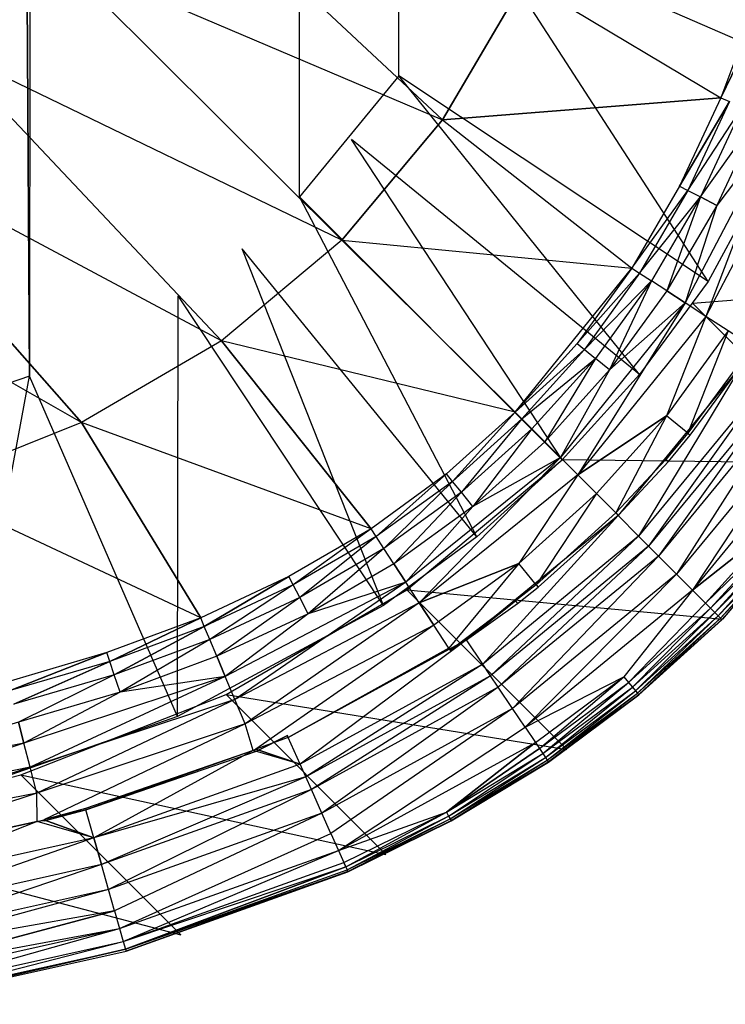
# Model space of a CAD drawing. Extents: x 0 to 0.6, y -0.36 to 0.
# Drawn here: x 0.585 to 0.594, y -0.359 to -0.346 of the extents above; entities that cross this region are included whole.
import ezdxf

# ---------------------------------------------------------------- set-up
doc = ezdxf.new("R2010")
doc.units = 0
doc.header["$MEASUREMENT"] = 0
for name, color, linetype in [('L2_BECKEN_LISQUARE_X_600__Y_360', 7, 'Continuous'), ('L3_BECKEN_LISQUARE_X_600__Y_360', 7, 'Continuous'), ('L4_BECKEN_LISQUARE_X_600__Y_360', 7, 'Continuous'), ('L5_BECKEN_LISQUARE_X_600__Y_360', 7, 'Continuous'), ('L6_BECKEN_LISQUARE_X_600__Y_360', 7, 'Continuous')]:
    doc.layers.add(name, color=color, linetype=linetype)

msp = doc.modelspace()

# ---------------------------------------------------------------- linework, layer by layer
at = {"layer": 'L2_BECKEN_LISQUARE_X_600__Y_360', "color": 8}
for points, invisible_edges in [([(0.597312, -0.349543, 0.127954), (0.593715, -0.349828, 0.002), (0.59514, -0.347371, 0.002), (0.597312, -0.349543, 0.127954)], 10), ([(0.593715, -0.349828, 0.002), (0.597312, -0.349543, 0.127954), (0.595887, -0.352, 0.127952), (0.593715, -0.349828, 0.002)], 13), ([(0.595887, -0.352, 0.127952), (0.591939, -0.35195, 0.001999), (0.593715, -0.349828, 0.002), (0.595887, -0.352, 0.127952)], 10), ([(0.594117, -0.354117, 0.127951), (0.589828, -0.353715, 0.002), (0.591939, -0.35195, 0.001999), (0.594117, -0.354117, 0.127951)], 13), ([(0.591939, -0.35195, 0.001999), (0.595887, -0.352, 0.127952), (0.594117, -0.354117, 0.127951), (0.591939, -0.35195, 0.001999)], 13), ([(0.592, -0.355887, 0.127952), (0.587371, -0.35514, 0.002), (0.589828, -0.353715, 0.002), (0.592, -0.355887, 0.127952)], 13), ([(0.589828, -0.353715, 0.002), (0.594117, -0.354117, 0.127951), (0.592, -0.355887, 0.127952), (0.589828, -0.353715, 0.002)], 10), ([(0.589543, -0.357312, 0.127954), (0.584585, -0.356233, 0.002), (0.587371, -0.35514, 0.002), (0.589543, -0.357312, 0.127954)], 13), ([(0.587371, -0.35514, 0.002), (0.592, -0.355887, 0.127952), (0.589543, -0.357312, 0.127954), (0.587371, -0.35514, 0.002)], 10), ([(0.586758, -0.358405, 0.127957), (0.581491, -0.357015, 0.002), (0.584585, -0.356233, 0.002), (0.586758, -0.358405, 0.127957)], 13), ([(0.584585, -0.356233, 0.002), (0.589543, -0.357312, 0.127954), (0.586758, -0.358405, 0.127957), (0.584585, -0.356233, 0.002)], 10), ([(0.581491, -0.357015, 0.002), (0.586758, -0.358405, 0.127957), (0.583663, -0.359188, 0.12796), (0.581491, -0.357015, 0.002)], 10)]:
    msp.add_3dface(points, dxfattribs=dict(at, invisible_edges=invisible_edges))
at = {"layer": 'L3_BECKEN_LISQUARE_X_600__Y_360', "color": 8}
for points, invisible_edges in [([(0.591647, -0.342316), (0.595433, -0.34673, 0.001999), (0.590807, -0.344716), (0.591647, -0.342316)], 13), ([(0.595433, -0.34673, 0.001999), (0.591647, -0.342316), (0.596508, -0.343656, 0.002), (0.595433, -0.34673, 0.001999)], 10), ([(0.590807, -0.344716), (0.59392, -0.349526, 0.001999), (0.589717, -0.346731), (0.590807, -0.344716)], 13), ([(0.59392, -0.349526, 0.001999), (0.590807, -0.344716), (0.595433, -0.34673, 0.001999), (0.59392, -0.349526, 0.001999)], 10), ([(0.589717, -0.346731), (0.592988, -0.35079, 0.001999), (0.589078, -0.347597), (0.589717, -0.346731)], 13), ([(0.592988, -0.35079, 0.001999), (0.589717, -0.346731), (0.59392, -0.349526, 0.001999), (0.592988, -0.35079, 0.001999)], 10), ([(0.589078, -0.347597), (0.591939, -0.35195, 0.001999), (0.588371, -0.348379), (0.589078, -0.347597)], 13), ([(0.591939, -0.35195, 0.001999), (0.589078, -0.347597), (0.592988, -0.35079, 0.001999), (0.591939, -0.35195, 0.001999)], 10), ([(0.588371, -0.348379), (0.590778, -0.352998, 0.001999), (0.587589, -0.349085), (0.588371, -0.348379)], 13), ([(0.590778, -0.352998, 0.001999), (0.588371, -0.348379), (0.591939, -0.35195, 0.001999), (0.590778, -0.352998, 0.001999)], 10), ([(0.587589, -0.349085), (0.589512, -0.35393, 0.001999), (0.586722, -0.349723), (0.587589, -0.349085)], 13), ([(0.589512, -0.35393, 0.001999), (0.587589, -0.349085), (0.590778, -0.352998, 0.001999), (0.589512, -0.35393, 0.001999)], 10), ([(0.586722, -0.349723), (0.586713, -0.35544, 0.001999), (0.584703, -0.350812), (0.586722, -0.349723)], 13), ([(0.586713, -0.35544, 0.001999), (0.586722, -0.349723), (0.589512, -0.35393, 0.001999), (0.586713, -0.35544, 0.001999)], 10), ([(0.584703, -0.350812), (0.583638, -0.356513, 0.002), (0.582302, -0.351651), (0.584703, -0.350812)], 13), ([(0.583638, -0.356513, 0.002), (0.584703, -0.350812), (0.586713, -0.35544, 0.001999), (0.583638, -0.356513, 0.002)], 10)]:
    msp.add_3dface(points, dxfattribs=dict(at, invisible_edges=invisible_edges))
at = {"layer": 'L4_BECKEN_LISQUARE_X_600__Y_360', "color": 8}
for points, invisible_edges in [([(0.594569, -0.345757, 0.128493), (0.594094, -0.347032, 0.128496), (0.594689, -0.345797, 0.128848), (0.594569, -0.345757, 0.128493)], 12), ([(0.594689, -0.345797, 0.128848), (0.594094, -0.347032, 0.128496), (0.594212, -0.347081, 0.128851), (0.594689, -0.345797, 0.128848)], 12), ([(0.594094, -0.347032, 0.128496), (0.593534, -0.34823, 0.1285), (0.594212, -0.347081, 0.128851), (0.594094, -0.347032, 0.128496)], 12), ([(0.594212, -0.347081, 0.128851), (0.593534, -0.34823, 0.1285), (0.593648, -0.34829, 0.128853), (0.594212, -0.347081, 0.128851)], 12), ([(0.593648, -0.34829, 0.128853), (0.594389, -0.347155, 0.129175), (0.594212, -0.347081, 0.128851), (0.593648, -0.34829, 0.128853)], 10), ([(0.594389, -0.347155, 0.129175), (0.593648, -0.34829, 0.128853), (0.593818, -0.348378, 0.129177), (0.594389, -0.347155, 0.129175)], 13), ([(0.593818, -0.348378, 0.129177), (0.594618, -0.347251, 0.129458), (0.594389, -0.347155, 0.129175), (0.593818, -0.348378, 0.129177)], 10), ([(0.594618, -0.347251, 0.129458), (0.593818, -0.348378, 0.129177), (0.594038, -0.348494, 0.129459), (0.594618, -0.347251, 0.129458)], 13), ([(0.594893, -0.347366, 0.129688), (0.594618, -0.347251, 0.129458), (0.594038, -0.348494, 0.129459), (0.594893, -0.347366, 0.129688)], 12), ([(0.594893, -0.347366, 0.129688), (0.594038, -0.348494, 0.129459), (0.59361, -0.349818, 0.12969), (0.594893, -0.347366, 0.129688)], 12), ([(0.59389, -0.350001, 0.12986), (0.594893, -0.347366, 0.129688), (0.59361, -0.349818, 0.12969), (0.59389, -0.350001, 0.12986)], 13), ([(0.594893, -0.347366, 0.129688), (0.59389, -0.350001, 0.12986), (0.595202, -0.347495, 0.129859), (0.594893, -0.347366, 0.129688)], 10), ([(0.594193, -0.350197, 0.129965), (0.595202, -0.347495, 0.129859), (0.59389, -0.350001, 0.12986), (0.594193, -0.350197, 0.129965)], 13), ([(0.592884, -0.349345, 0.128502), (0.593648, -0.34829, 0.128853), (0.593534, -0.34823, 0.1285), (0.592884, -0.349345, 0.128502)], 10), ([(0.593648, -0.34829, 0.128853), (0.592884, -0.349345, 0.128502), (0.592991, -0.349415, 0.128856), (0.593648, -0.34829, 0.128853)], 13), ([(0.592991, -0.349415, 0.128856), (0.593818, -0.348378, 0.129177), (0.593648, -0.34829, 0.128853), (0.592991, -0.349415, 0.128856)], 10), ([(0.593818, -0.348378, 0.129177), (0.592991, -0.349415, 0.128856), (0.593152, -0.34952, 0.129179), (0.593818, -0.348378, 0.129177)], 13), ([(0.593361, -0.349656, 0.12946), (0.593818, -0.348378, 0.129177), (0.593152, -0.34952, 0.129179), (0.593361, -0.349656, 0.12946)], 13), ([(0.593818, -0.348378, 0.129177), (0.593361, -0.349656, 0.12946), (0.594038, -0.348494, 0.129459), (0.593818, -0.348378, 0.129177)], 10), ([(0.594038, -0.348494, 0.129459), (0.593361, -0.349656, 0.12946), (0.59361, -0.349818, 0.12969), (0.594038, -0.348494, 0.129459)], 12), ([(0.59214, -0.350371, 0.128504), (0.592991, -0.349415, 0.128856), (0.592884, -0.349345, 0.128502), (0.59214, -0.350371, 0.128504)], 10), ([(0.592991, -0.349415, 0.128856), (0.59214, -0.350371, 0.128504), (0.59224, -0.350452, 0.128857), (0.592991, -0.349415, 0.128856)], 13), ([(0.59224, -0.350452, 0.128857), (0.593152, -0.34952, 0.129179), (0.592991, -0.349415, 0.128856), (0.59224, -0.350452, 0.128857)], 10), ([(0.593152, -0.34952, 0.129179), (0.59224, -0.350452, 0.128857), (0.592389, -0.350572, 0.12918), (0.593152, -0.34952, 0.129179)], 13), ([(0.592583, -0.350729, 0.129461), (0.593152, -0.34952, 0.129179), (0.592389, -0.350572, 0.12918), (0.592583, -0.350729, 0.129461)], 13), ([(0.593152, -0.34952, 0.129179), (0.592583, -0.350729, 0.129461), (0.593361, -0.349656, 0.12946), (0.593152, -0.34952, 0.129179)], 10), ([(0.59361, -0.349818, 0.12969), (0.593361, -0.349656, 0.12946), (0.592583, -0.350729, 0.129461), (0.59361, -0.349818, 0.12969)], 12), ([(0.59361, -0.349818, 0.12969), (0.592583, -0.350729, 0.129461), (0.591914, -0.351917, 0.12969), (0.59361, -0.349818, 0.12969)], 12), ([(0.59215, -0.352154, 0.12986), (0.59361, -0.349818, 0.12969), (0.591914, -0.351917, 0.12969), (0.59215, -0.352154, 0.12986)], 13), ([(0.59361, -0.349818, 0.12969), (0.59215, -0.352154, 0.12986), (0.59389, -0.350001, 0.12986), (0.59361, -0.349818, 0.12969)], 10), ([(0.59389, -0.350001, 0.12986), (0.59215, -0.352154, 0.12986), (0.593355, -0.351352, 0.129965), (0.59389, -0.350001, 0.12986)], 12), ([(0.594193, -0.350197, 0.129965), (0.59389, -0.350001, 0.12986), (0.593355, -0.351352, 0.129965), (0.594193, -0.350197, 0.129965)], 12), ([(0.593646, -0.351587, 0.13), (0.594193, -0.350197, 0.129965), (0.593355, -0.351352, 0.129965), (0.593646, -0.351587, 0.13)], 13), ([(0.594193, -0.350197, 0.129965), (0.593646, -0.351587, 0.13), (0.594506, -0.350402, 0.13), (0.594193, -0.350197, 0.129965)], 10), ([(0.591301, -0.351305, 0.128505), (0.59224, -0.350452, 0.128857), (0.59214, -0.350371, 0.128504), (0.591301, -0.351305, 0.128505)], 10), ([(0.59224, -0.350452, 0.128857), (0.591301, -0.351305, 0.128505), (0.591392, -0.351395, 0.128858), (0.59224, -0.350452, 0.128857)], 13), ([(0.591392, -0.351395, 0.128858), (0.592389, -0.350572, 0.12918), (0.59224, -0.350452, 0.128857), (0.591392, -0.351395, 0.128858)], 10), ([(0.592389, -0.350572, 0.12918), (0.591392, -0.351395, 0.128858), (0.591528, -0.351531, 0.12918), (0.592389, -0.350572, 0.12918)], 13), ([(0.591704, -0.351707, 0.129461), (0.592389, -0.350572, 0.12918), (0.591528, -0.351531, 0.12918), (0.591704, -0.351707, 0.129461)], 13), ([(0.592389, -0.350572, 0.12918), (0.591704, -0.351707, 0.129461), (0.592583, -0.350729, 0.129461), (0.592389, -0.350572, 0.12918)], 10), ([(0.592977, -0.35299, 0.12996), (0.594386, -0.350653, 0.13), (0.592697, -0.352709, 0.13), (0.592977, -0.35299, 0.12996)], 13), ([(0.594386, -0.350653, 0.13), (0.592977, -0.35299, 0.12996), (0.594715, -0.350874, 0.12996), (0.594386, -0.350653, 0.13)], 10), ([(0.593646, -0.351587, 0.13), (0.593679, -0.351614, 0.13), (0.594354, -0.350631, 0.13), (0.593646, -0.351587, 0.13)], 10), ([(0.594354, -0.350631, 0.13), (0.593679, -0.351614, 0.13), (0.594386, -0.350653, 0.13), (0.594354, -0.350631, 0.13)], 13), ([(0.592583, -0.350729, 0.129461), (0.591704, -0.351707, 0.129461), (0.591914, -0.351917, 0.12969), (0.592583, -0.350729, 0.129461)], 12), ([(0.593113, -0.353126, 0.129911), (0.594715, -0.350874, 0.12996), (0.592977, -0.35299, 0.12996), (0.593113, -0.353126, 0.129911)], 13), ([(0.594715, -0.350874, 0.12996), (0.593113, -0.353126, 0.129911), (0.594875, -0.350982, 0.129911), (0.594715, -0.350874, 0.12996)], 10), ([(0.593246, -0.353259, 0.129843), (0.594875, -0.350982, 0.129911), (0.593113, -0.353126, 0.129911), (0.593246, -0.353259, 0.129843)], 13), ([(0.594875, -0.350982, 0.129911), (0.593246, -0.353259, 0.129843), (0.595031, -0.351086, 0.129843), (0.594875, -0.350982, 0.129911)], 10), ([(0.593493, -0.353506, 0.129653), (0.595031, -0.351086, 0.129843), (0.593246, -0.353259, 0.129843), (0.593493, -0.353506, 0.129653)], 13), ([(0.595031, -0.351086, 0.129843), (0.593493, -0.353506, 0.129653), (0.595321, -0.351281, 0.129653), (0.595031, -0.351086, 0.129843)], 10), ([(0.590448, -0.352243, 0.128857), (0.591301, -0.351305, 0.128505), (0.590367, -0.352143, 0.128504), (0.590448, -0.352243, 0.128857)], 13), ([(0.591301, -0.351305, 0.128505), (0.590448, -0.352243, 0.128857), (0.591392, -0.351395, 0.128858), (0.591301, -0.351305, 0.128505)], 10), ([(0.593708, -0.353722, 0.129397), (0.595321, -0.351281, 0.129653), (0.593493, -0.353506, 0.129653), (0.593708, -0.353722, 0.129397)], 13), ([(0.595321, -0.351281, 0.129653), (0.593708, -0.353722, 0.129397), (0.595574, -0.351452, 0.129397), (0.595321, -0.351281, 0.129653)], 10), ([(0.590569, -0.352392, 0.12918), (0.591392, -0.351395, 0.128858), (0.590448, -0.352243, 0.128857), (0.590569, -0.352392, 0.12918)], 13), ([(0.591392, -0.351395, 0.128858), (0.590569, -0.352392, 0.12918), (0.591528, -0.351531, 0.12918), (0.591392, -0.351395, 0.128858)], 10), ([(0.593355, -0.351352, 0.129965), (0.59215, -0.352154, 0.12986), (0.592405, -0.352409, 0.129965), (0.593355, -0.351352, 0.129965)], 12), ([(0.592669, -0.352673, 0.13), (0.593355, -0.351352, 0.129965), (0.592405, -0.352409, 0.129965), (0.592669, -0.352673, 0.13)], 13), ([(0.593355, -0.351352, 0.129965), (0.592669, -0.352673, 0.13), (0.593646, -0.351587, 0.13), (0.593355, -0.351352, 0.129965)], 10), ([(0.595574, -0.351452, 0.129397), (0.593708, -0.353722, 0.129397), (0.594885, -0.352794, 0.129086), (0.595574, -0.351452, 0.129397)], 12), ([(0.590725, -0.352586, 0.129461), (0.591528, -0.351531, 0.12918), (0.590569, -0.352392, 0.12918), (0.590725, -0.352586, 0.129461)], 13), ([(0.591528, -0.351531, 0.12918), (0.590725, -0.352586, 0.129461), (0.591704, -0.351707, 0.129461), (0.591528, -0.351531, 0.12918)], 10), ([(0.593347, -0.351944, 0.13), (0.593381, -0.351973, 0.13), (0.593646, -0.351587, 0.13), (0.593347, -0.351944, 0.13)], 10), ([(0.593646, -0.351587, 0.13), (0.593381, -0.351973, 0.13), (0.593679, -0.351614, 0.13), (0.593646, -0.351587, 0.13)], 13), ([(0.591914, -0.351917, 0.12969), (0.591704, -0.351707, 0.129461), (0.590725, -0.352586, 0.129461), (0.591914, -0.351917, 0.12969)], 12), ([(0.589996, -0.353893, 0.12986), (0.591914, -0.351917, 0.12969), (0.589813, -0.353613, 0.12969), (0.589996, -0.353893, 0.12986)], 13), ([(0.591914, -0.351917, 0.12969), (0.590725, -0.352586, 0.129461), (0.589813, -0.353613, 0.12969), (0.591914, -0.351917, 0.12969)], 12), ([(0.591914, -0.351917, 0.12969), (0.589996, -0.353893, 0.12986), (0.59215, -0.352154, 0.12986), (0.591914, -0.351917, 0.12969)], 10), ([(0.592669, -0.352673, 0.13), (0.592697, -0.352709, 0.13), (0.593347, -0.351944, 0.13), (0.592669, -0.352673, 0.13)], 10), ([(0.593347, -0.351944, 0.13), (0.592697, -0.352709, 0.13), (0.593381, -0.351973, 0.13), (0.593347, -0.351944, 0.13)], 13), ([(0.589411, -0.352994, 0.128856), (0.590367, -0.352143, 0.128504), (0.589341, -0.352887, 0.128502), (0.589411, -0.352994, 0.128856)], 13), ([(0.590367, -0.352143, 0.128504), (0.589411, -0.352994, 0.128856), (0.590448, -0.352243, 0.128857), (0.590367, -0.352143, 0.128504)], 10), ([(0.589515, -0.353155, 0.129179), (0.590448, -0.352243, 0.128857), (0.589411, -0.352994, 0.128856), (0.589515, -0.353155, 0.129179)], 13), ([(0.590448, -0.352243, 0.128857), (0.589515, -0.353155, 0.129179), (0.590569, -0.352392, 0.12918), (0.590448, -0.352243, 0.128857)], 10), ([(0.59215, -0.352154, 0.12986), (0.589996, -0.353893, 0.12986), (0.591348, -0.353358, 0.129965), (0.59215, -0.352154, 0.12986)], 12), ([(0.592405, -0.352409, 0.129965), (0.59215, -0.352154, 0.12986), (0.591348, -0.353358, 0.129965), (0.592405, -0.352409, 0.129965)], 12), ([(0.589651, -0.353364, 0.12946), (0.590569, -0.352392, 0.12918), (0.589515, -0.353155, 0.129179), (0.589651, -0.353364, 0.12946)], 13), ([(0.590569, -0.352392, 0.12918), (0.589651, -0.353364, 0.12946), (0.590725, -0.352586, 0.129461), (0.590569, -0.352392, 0.12918)], 10), ([(0.591583, -0.353649, 0.13), (0.592405, -0.352409, 0.129965), (0.591348, -0.353358, 0.129965), (0.591583, -0.353649, 0.13)], 13), ([(0.592405, -0.352409, 0.129965), (0.591583, -0.353649, 0.13), (0.592669, -0.352673, 0.13), (0.592405, -0.352409, 0.129965)], 10), ([(0.590725, -0.352586, 0.129461), (0.589651, -0.353364, 0.12946), (0.589813, -0.353613, 0.12969), (0.590725, -0.352586, 0.129461)], 12), ([(0.590859, -0.354725, 0.12996), (0.592697, -0.352709, 0.13), (0.590638, -0.354396, 0.13), (0.590859, -0.354725, 0.12996)], 13), ([(0.592697, -0.352709, 0.13), (0.590859, -0.354725, 0.12996), (0.592977, -0.35299, 0.12996), (0.592697, -0.352709, 0.13)], 10), ([(0.591583, -0.353649, 0.13), (0.59161, -0.353683, 0.13), (0.592669, -0.352673, 0.13), (0.591583, -0.353649, 0.13)], 10), ([(0.592669, -0.352673, 0.13), (0.59161, -0.353683, 0.13), (0.592697, -0.352709, 0.13), (0.592669, -0.352673, 0.13)], 13), ([(0.594885, -0.352794, 0.129086), (0.593708, -0.353722, 0.129397), (0.593884, -0.353898, 0.129086), (0.594885, -0.352794, 0.129086)], 12), ([(0.593884, -0.353898, 0.129086), (0.594962, -0.352857, 0.128913), (0.594885, -0.352794, 0.129086), (0.593884, -0.353898, 0.129086)], 10), ([(0.588285, -0.35365, 0.128853), (0.589341, -0.352887, 0.128502), (0.588226, -0.353537, 0.1285), (0.588285, -0.35365, 0.128853)], 13), ([(0.589341, -0.352887, 0.128502), (0.588285, -0.35365, 0.128853), (0.589411, -0.352994, 0.128856), (0.589341, -0.352887, 0.128502)], 10), ([(0.594962, -0.352857, 0.128913), (0.593884, -0.353898, 0.129086), (0.593954, -0.353968, 0.128913), (0.594962, -0.352857, 0.128913)], 13), ([(0.593954, -0.353968, 0.128913), (0.595026, -0.352909, 0.128732), (0.594962, -0.352857, 0.128913), (0.593954, -0.353968, 0.128913)], 10), ([(0.595026, -0.352909, 0.128732), (0.593954, -0.353968, 0.128913), (0.594012, -0.354026, 0.128731), (0.595026, -0.352909, 0.128732)], 13), ([(0.594012, -0.354026, 0.128731), (0.595075, -0.352949, 0.128543), (0.595026, -0.352909, 0.128732), (0.594012, -0.354026, 0.128731)], 10), ([(0.588374, -0.35382, 0.129177), (0.589411, -0.352994, 0.128856), (0.588285, -0.35365, 0.128853), (0.588374, -0.35382, 0.129177)], 13), ([(0.589411, -0.352994, 0.128856), (0.588374, -0.35382, 0.129177), (0.589515, -0.353155, 0.129179), (0.589411, -0.352994, 0.128856)], 10), ([(0.590966, -0.354886, 0.129911), (0.592977, -0.35299, 0.12996), (0.590859, -0.354725, 0.12996), (0.590966, -0.354886, 0.129911)], 13), ([(0.592977, -0.35299, 0.12996), (0.590966, -0.354886, 0.129911), (0.593113, -0.353126, 0.129911), (0.592977, -0.35299, 0.12996)], 10), ([(0.595075, -0.352949, 0.128543), (0.594012, -0.354026, 0.128731), (0.594057, -0.354071, 0.128543), (0.595075, -0.352949, 0.128543)], 13), ([(0.594057, -0.354071, 0.128543), (0.595109, -0.352977, 0.128348), (0.595075, -0.352949, 0.128543), (0.594057, -0.354071, 0.128543)], 10), ([(0.595109, -0.352977, 0.128348), (0.594057, -0.354071, 0.128543), (0.594089, -0.354103, 0.128348), (0.595109, -0.352977, 0.128348)], 13), ([(0.594089, -0.354103, 0.128348), (0.595128, -0.352993, 0.128151), (0.595109, -0.352977, 0.128348), (0.594089, -0.354103, 0.128348)], 10), ([(0.595128, -0.352993, 0.128151), (0.594089, -0.354103, 0.128348), (0.594106, -0.35412, 0.12815), (0.595128, -0.352993, 0.128151)], 13), ([(0.594106, -0.35412, 0.12815), (0.595132, -0.352997, 0.127951), (0.595128, -0.352993, 0.128151), (0.594106, -0.35412, 0.12815)], 10), ([(0.595132, -0.352997, 0.127951), (0.594106, -0.35412, 0.12815), (0.59411, -0.354124, 0.127951), (0.595132, -0.352997, 0.127951)], 13), ([(0.588489, -0.354041, 0.129459), (0.589515, -0.353155, 0.129179), (0.588374, -0.35382, 0.129177), (0.588489, -0.354041, 0.129459)], 13), ([(0.589515, -0.353155, 0.129179), (0.588489, -0.354041, 0.129459), (0.589651, -0.353364, 0.12946), (0.589515, -0.353155, 0.129179)], 10), ([(0.591071, -0.355041, 0.129843), (0.593113, -0.353126, 0.129911), (0.590966, -0.354886, 0.129911), (0.591071, -0.355041, 0.129843)], 13), ([(0.593113, -0.353126, 0.129911), (0.591071, -0.355041, 0.129843), (0.593246, -0.353259, 0.129843), (0.593113, -0.353126, 0.129911)], 10), ([(0.591265, -0.355331, 0.129653), (0.593246, -0.353259, 0.129843), (0.591071, -0.355041, 0.129843), (0.591265, -0.355331, 0.129653)], 13), ([(0.593246, -0.353259, 0.129843), (0.591265, -0.355331, 0.129653), (0.593493, -0.353506, 0.129653), (0.593246, -0.353259, 0.129843)], 10), ([(0.589813, -0.353613, 0.12969), (0.589651, -0.353364, 0.12946), (0.588489, -0.354041, 0.129459), (0.589813, -0.353613, 0.12969)], 12), ([(0.591348, -0.353358, 0.129965), (0.589996, -0.353893, 0.12986), (0.590193, -0.354196, 0.129965), (0.591348, -0.353358, 0.129965)], 12), ([(0.590397, -0.354509, 0.13), (0.591348, -0.353358, 0.129965), (0.590193, -0.354196, 0.129965), (0.590397, -0.354509, 0.13)], 13), ([(0.591348, -0.353358, 0.129965), (0.590397, -0.354509, 0.13), (0.591583, -0.353649, 0.13), (0.591348, -0.353358, 0.129965)], 10), ([(0.587076, -0.354214, 0.128851), (0.588226, -0.353537, 0.1285), (0.587027, -0.354096, 0.128496), (0.587076, -0.354214, 0.128851)], 12), ([(0.588285, -0.35365, 0.128853), (0.588226, -0.353537, 0.1285), (0.587076, -0.354214, 0.128851), (0.588285, -0.35365, 0.128853)], 12), ([(0.591435, -0.355585, 0.129397), (0.593493, -0.353506, 0.129653), (0.591265, -0.355331, 0.129653), (0.591435, -0.355585, 0.129397)], 13), ([(0.593493, -0.353506, 0.129653), (0.591435, -0.355585, 0.129397), (0.593708, -0.353722, 0.129397), (0.593493, -0.353506, 0.129653)], 10), ([(0.58715, -0.354391, 0.129175), (0.588285, -0.35365, 0.128853), (0.587076, -0.354214, 0.128851), (0.58715, -0.354391, 0.129175)], 13), ([(0.588285, -0.35365, 0.128853), (0.58715, -0.354391, 0.129175), (0.588374, -0.35382, 0.129177), (0.588285, -0.35365, 0.128853)], 10), ([(0.58749, -0.355205, 0.129859), (0.589813, -0.353613, 0.12969), (0.587361, -0.354895, 0.129688), (0.58749, -0.355205, 0.129859)], 13), ([(0.589813, -0.353613, 0.12969), (0.588489, -0.354041, 0.129459), (0.587361, -0.354895, 0.129688), (0.589813, -0.353613, 0.12969)], 12), ([(0.589813, -0.353613, 0.12969), (0.58749, -0.355205, 0.129859), (0.589996, -0.353893, 0.12986), (0.589813, -0.353613, 0.12969)], 10), ([(0.591305, -0.353868, 0.13), (0.591331, -0.353901, 0.13), (0.591583, -0.353649, 0.13), (0.591305, -0.353868, 0.13)], 10), ([(0.591583, -0.353649, 0.13), (0.591331, -0.353901, 0.13), (0.59161, -0.353683, 0.13), (0.591583, -0.353649, 0.13)], 13), ([(0.593708, -0.353722, 0.129397), (0.591435, -0.355585, 0.129397), (0.592778, -0.354898, 0.129086), (0.593708, -0.353722, 0.129397)], 12), ([(0.593884, -0.353898, 0.129086), (0.593708, -0.353722, 0.129397), (0.592778, -0.354898, 0.129086), (0.593884, -0.353898, 0.129086)], 12), ([(0.587246, -0.35462, 0.129458), (0.588374, -0.35382, 0.129177), (0.58715, -0.354391, 0.129175), (0.587246, -0.35462, 0.129458)], 13), ([(0.588374, -0.35382, 0.129177), (0.587246, -0.35462, 0.129458), (0.588489, -0.354041, 0.129459), (0.588374, -0.35382, 0.129177)], 10), ([(0.590397, -0.354509, 0.13), (0.590417, -0.354541, 0.13), (0.591305, -0.353868, 0.13), (0.590397, -0.354509, 0.13)], 13), ([(0.591305, -0.353868, 0.13), (0.590417, -0.354541, 0.13), (0.590638, -0.354396, 0.13), (0.591305, -0.353868, 0.13)], 10), ([(0.591305, -0.353868, 0.13), (0.590638, -0.354396, 0.13), (0.591331, -0.353901, 0.13), (0.591305, -0.353868, 0.13)], 13), ([(0.587629, -0.355538, 0.129965), (0.589996, -0.353893, 0.12986), (0.58749, -0.355205, 0.129859), (0.587629, -0.355538, 0.129965)], 13), ([(0.589996, -0.353893, 0.12986), (0.587629, -0.355538, 0.129965), (0.590193, -0.354196, 0.129965), (0.589996, -0.353893, 0.12986)], 10), ([(0.592841, -0.354975, 0.128913), (0.593884, -0.353898, 0.129086), (0.592778, -0.354898, 0.129086), (0.592841, -0.354975, 0.128913)], 10), ([(0.593884, -0.353898, 0.129086), (0.592841, -0.354975, 0.128913), (0.593954, -0.353968, 0.128913), (0.593884, -0.353898, 0.129086)], 13), ([(0.592893, -0.355039, 0.128732), (0.593954, -0.353968, 0.128913), (0.592841, -0.354975, 0.128913), (0.592893, -0.355039, 0.128732)], 10), ([(0.593954, -0.353968, 0.128913), (0.592893, -0.355039, 0.128732), (0.594012, -0.354026, 0.128731), (0.593954, -0.353968, 0.128913)], 13), ([(0.585792, -0.354691, 0.128848), (0.587027, -0.354096, 0.128496), (0.585752, -0.35457, 0.128493), (0.585792, -0.354691, 0.128848)], 12), ([(0.587076, -0.354214, 0.128851), (0.587027, -0.354096, 0.128496), (0.585792, -0.354691, 0.128848), (0.587076, -0.354214, 0.128851)], 12), ([(0.588489, -0.354041, 0.129459), (0.587246, -0.35462, 0.129458), (0.587361, -0.354895, 0.129688), (0.588489, -0.354041, 0.129459)], 12), ([(0.592934, -0.355088, 0.128543), (0.594012, -0.354026, 0.128731), (0.592893, -0.355039, 0.128732), (0.592934, -0.355088, 0.128543)], 10), ([(0.594012, -0.354026, 0.128731), (0.592934, -0.355088, 0.128543), (0.594057, -0.354071, 0.128543), (0.594012, -0.354026, 0.128731)], 13), ([(0.592962, -0.355122, 0.128348), (0.594057, -0.354071, 0.128543), (0.592934, -0.355088, 0.128543), (0.592962, -0.355122, 0.128348)], 10), ([(0.594057, -0.354071, 0.128543), (0.592962, -0.355122, 0.128348), (0.594089, -0.354103, 0.128348), (0.594057, -0.354071, 0.128543)], 13), ([(0.592978, -0.355141, 0.128151), (0.594089, -0.354103, 0.128348), (0.592962, -0.355122, 0.128348), (0.592978, -0.355141, 0.128151)], 10), ([(0.594089, -0.354103, 0.128348), (0.592978, -0.355141, 0.128151), (0.594106, -0.35412, 0.12815), (0.594089, -0.354103, 0.128348)], 13), ([(0.592981, -0.355145, 0.127951), (0.594106, -0.35412, 0.12815), (0.592978, -0.355141, 0.128151), (0.592981, -0.355145, 0.127951)], 10), ([(0.594106, -0.35412, 0.12815), (0.592981, -0.355145, 0.127951), (0.59411, -0.354124, 0.127951), (0.594106, -0.35412, 0.12815)], 13), ([(0.585852, -0.354873, 0.129173), (0.587076, -0.354214, 0.128851), (0.585792, -0.354691, 0.128848), (0.585852, -0.354873, 0.129173)], 12), ([(0.58715, -0.354391, 0.129175), (0.587076, -0.354214, 0.128851), (0.585852, -0.354873, 0.129173), (0.58715, -0.354391, 0.129175)], 12), ([(0.587774, -0.355884, 0.13), (0.590193, -0.354196, 0.129965), (0.587629, -0.355538, 0.129965), (0.587774, -0.355884, 0.13)], 13), ([(0.590193, -0.354196, 0.129965), (0.587774, -0.355884, 0.13), (0.590397, -0.354509, 0.13), (0.590193, -0.354196, 0.129965)], 10), ([(0.585931, -0.355109, 0.129456), (0.58715, -0.354391, 0.129175), (0.585852, -0.354873, 0.129173), (0.585931, -0.355109, 0.129456)], 13), ([(0.58715, -0.354391, 0.129175), (0.585931, -0.355109, 0.129456), (0.587246, -0.35462, 0.129458), (0.58715, -0.354391, 0.129175)], 10), ([(0.588377, -0.356084, 0.12996), (0.590638, -0.354396, 0.13), (0.588217, -0.355722, 0.13), (0.588377, -0.356084, 0.12996)], 13), ([(0.590638, -0.354396, 0.13), (0.588377, -0.356084, 0.12996), (0.590859, -0.354725, 0.12996), (0.590638, -0.354396, 0.13)], 10), ([(0.588206, -0.355697, 0.13), (0.588217, -0.355722, 0.13), (0.590397, -0.354509, 0.13), (0.588206, -0.355697, 0.13)], 13), ([(0.590397, -0.354509, 0.13), (0.588217, -0.355722, 0.13), (0.590417, -0.354541, 0.13), (0.590397, -0.354509, 0.13)], 10), ([(0.58444, -0.355087, 0.128845), (0.585752, -0.35457, 0.128493), (0.584408, -0.354965, 0.128489), (0.58444, -0.355087, 0.128845)], 12), ([(0.585792, -0.354691, 0.128848), (0.585752, -0.35457, 0.128493), (0.58444, -0.355087, 0.128845), (0.585792, -0.354691, 0.128848)], 12), ([(0.587361, -0.354895, 0.129688), (0.587246, -0.35462, 0.129458), (0.585931, -0.355109, 0.129456), (0.587361, -0.354895, 0.129688)], 12), ([(0.584488, -0.355272, 0.129171), (0.585792, -0.354691, 0.128848), (0.58444, -0.355087, 0.128845), (0.584488, -0.355272, 0.129171)], 12), ([(0.585852, -0.354873, 0.129173), (0.585792, -0.354691, 0.128848), (0.584488, -0.355272, 0.129171), (0.585852, -0.354873, 0.129173)], 12), ([(0.588455, -0.35626, 0.129911), (0.590859, -0.354725, 0.12996), (0.588377, -0.356084, 0.12996), (0.588455, -0.35626, 0.129911)], 13), ([(0.590859, -0.354725, 0.12996), (0.588455, -0.35626, 0.129911), (0.590966, -0.354886, 0.129911), (0.590859, -0.354725, 0.12996)], 10), ([(0.58455, -0.355513, 0.129455), (0.585852, -0.354873, 0.129173), (0.584488, -0.355272, 0.129171), (0.58455, -0.355513, 0.129455)], 13), ([(0.585852, -0.354873, 0.129173), (0.58455, -0.355513, 0.129455), (0.585931, -0.355109, 0.129456), (0.585852, -0.354873, 0.129173)], 10), ([(0.58471, -0.356127, 0.129859), (0.587361, -0.354895, 0.129688), (0.584625, -0.355801, 0.129687), (0.58471, -0.356127, 0.129859)], 13), ([(0.587361, -0.354895, 0.129688), (0.585931, -0.355109, 0.129456), (0.584625, -0.355801, 0.129687), (0.587361, -0.354895, 0.129688)], 12), ([(0.587361, -0.354895, 0.129688), (0.58471, -0.356127, 0.129859), (0.58749, -0.355205, 0.129859), (0.587361, -0.354895, 0.129688)], 10), ([(0.588531, -0.356431, 0.129843), (0.590966, -0.354886, 0.129911), (0.588455, -0.35626, 0.129911), (0.588531, -0.356431, 0.129843)], 13), ([(0.590966, -0.354886, 0.129911), (0.588531, -0.356431, 0.129843), (0.591071, -0.355041, 0.129843), (0.590966, -0.354886, 0.129911)], 10), ([(0.591435, -0.355585, 0.129397), (0.591574, -0.355791, 0.129086), (0.592778, -0.354898, 0.129086), (0.591435, -0.355585, 0.129397)], 12), ([(0.591629, -0.355874, 0.128914), (0.592778, -0.354898, 0.129086), (0.591574, -0.355791, 0.129086), (0.591629, -0.355874, 0.128914)], 10), ([(0.592778, -0.354898, 0.129086), (0.591629, -0.355874, 0.128914), (0.592841, -0.354975, 0.128913), (0.592778, -0.354898, 0.129086)], 13), ([(0.588673, -0.356751, 0.129653), (0.591071, -0.355041, 0.129843), (0.588531, -0.356431, 0.129843), (0.588673, -0.356751, 0.129653)], 13), ([(0.591071, -0.355041, 0.129843), (0.588673, -0.356751, 0.129653), (0.591265, -0.355331, 0.129653), (0.591071, -0.355041, 0.129843)], 10), ([(0.591675, -0.355942, 0.128732), (0.592841, -0.354975, 0.128913), (0.591629, -0.355874, 0.128914), (0.591675, -0.355942, 0.128732)], 10), ([(0.592841, -0.354975, 0.128913), (0.591675, -0.355942, 0.128732), (0.592893, -0.355039, 0.128732), (0.592841, -0.354975, 0.128913)], 13), ([(0.59171, -0.355995, 0.128543), (0.592893, -0.355039, 0.128732), (0.591675, -0.355942, 0.128732), (0.59171, -0.355995, 0.128543)], 10), ([(0.592893, -0.355039, 0.128732), (0.59171, -0.355995, 0.128543), (0.592934, -0.355088, 0.128543), (0.592893, -0.355039, 0.128732)], 13), ([(0.585931, -0.355109, 0.129456), (0.58455, -0.355513, 0.129455), (0.584625, -0.355801, 0.129687), (0.585931, -0.355109, 0.129456)], 12), ([(0.584801, -0.356478, 0.129964), (0.58749, -0.355205, 0.129859), (0.58471, -0.356127, 0.129859), (0.584801, -0.356478, 0.129964)], 13), ([(0.58749, -0.355205, 0.129859), (0.584801, -0.356478, 0.129964), (0.587629, -0.355538, 0.129965), (0.58749, -0.355205, 0.129859)], 10), ([(0.591735, -0.356032, 0.128349), (0.592934, -0.355088, 0.128543), (0.59171, -0.355995, 0.128543), (0.591735, -0.356032, 0.128349)], 10), ([(0.592934, -0.355088, 0.128543), (0.591735, -0.356032, 0.128349), (0.592962, -0.355122, 0.128348), (0.592934, -0.355088, 0.128543)], 13), ([(0.591749, -0.356053, 0.128151), (0.592962, -0.355122, 0.128348), (0.591735, -0.356032, 0.128349), (0.591749, -0.356053, 0.128151)], 10), ([(0.592962, -0.355122, 0.128348), (0.591749, -0.356053, 0.128151), (0.592978, -0.355141, 0.128151), (0.592962, -0.355122, 0.128348)], 13), ([(0.591752, -0.356057, 0.127952), (0.592978, -0.355141, 0.128151), (0.591749, -0.356053, 0.128151), (0.591752, -0.356057, 0.127952)], 10), ([(0.592978, -0.355141, 0.128151), (0.591752, -0.356057, 0.127952), (0.592981, -0.355145, 0.127951), (0.592978, -0.355141, 0.128151)], 13), ([(0.588797, -0.35703, 0.129398), (0.591265, -0.355331, 0.129653), (0.588673, -0.356751, 0.129653), (0.588797, -0.35703, 0.129398)], 13), ([(0.591265, -0.355331, 0.129653), (0.588797, -0.35703, 0.129398), (0.591435, -0.355585, 0.129397), (0.591265, -0.355331, 0.129653)], 10), ([(0.584625, -0.355801, 0.129687), (0.58455, -0.355513, 0.129455), (0.581672, -0.356396, 0.129685), (0.584625, -0.355801, 0.129687)], 12), ([(0.584895, -0.356842, 0.13), (0.587629, -0.355538, 0.129965), (0.584801, -0.356478, 0.129964), (0.584895, -0.356842, 0.13)], 13), ([(0.587629, -0.355538, 0.129965), (0.584895, -0.356842, 0.13), (0.58774, -0.355898, 0.13), (0.587629, -0.355538, 0.129965)], 10), ([(0.587629, -0.355538, 0.129965), (0.58774, -0.355898, 0.13), (0.587774, -0.355884, 0.13), (0.587629, -0.355538, 0.129965)], 13), ([(0.588898, -0.357257, 0.129087), (0.591435, -0.355585, 0.129397), (0.588797, -0.35703, 0.129398), (0.588898, -0.357257, 0.129087)], 10), ([(0.591435, -0.355585, 0.129397), (0.588898, -0.357257, 0.129087), (0.591574, -0.355791, 0.129086), (0.591435, -0.355585, 0.129397)], 13), ([(0.587774, -0.355884, 0.13), (0.587784, -0.355908, 0.13), (0.588206, -0.355697, 0.13), (0.587774, -0.355884, 0.13)], 13), ([(0.587774, -0.355884, 0.13), (0.588377, -0.356084, 0.12996), (0.588217, -0.355722, 0.13), (0.587774, -0.355884, 0.13)], 8), ([(0.588206, -0.355697, 0.13), (0.587784, -0.355908, 0.13), (0.588217, -0.355722, 0.13), (0.588206, -0.355697, 0.13)], 10), ([(0.581723, -0.356729, 0.129858), (0.584625, -0.355801, 0.129687), (0.581672, -0.356396, 0.129685), (0.581723, -0.356729, 0.129858)], 13), ([(0.584625, -0.355801, 0.129687), (0.581723, -0.356729, 0.129858), (0.58471, -0.356127, 0.129859), (0.584625, -0.355801, 0.129687)], 10), ([(0.588898, -0.357257, 0.129087), (0.590365, -0.356736, 0.128733), (0.591574, -0.355791, 0.129086), (0.588898, -0.357257, 0.129087)], 12), ([(0.591574, -0.355791, 0.129086), (0.590365, -0.356736, 0.128733), (0.591629, -0.355874, 0.128914), (0.591574, -0.355791, 0.129086)], 12), ([(0.591629, -0.355874, 0.128914), (0.590365, -0.356736, 0.128733), (0.591675, -0.355942, 0.128732), (0.591629, -0.355874, 0.128914)], 12), ([(0.585462, -0.356687, 0.13), (0.585467, -0.356705, 0.13), (0.58774, -0.355898, 0.13), (0.585462, -0.356687, 0.13)], 10), ([(0.58774, -0.355898, 0.13), (0.585467, -0.356705, 0.13), (0.587784, -0.355908, 0.13), (0.58774, -0.355898, 0.13)], 13), ([(0.585575, -0.357085, 0.129961), (0.58774, -0.355898, 0.13), (0.585467, -0.356705, 0.13), (0.585575, -0.357085, 0.129961)], 13), ([(0.58774, -0.355898, 0.13), (0.585575, -0.357085, 0.129961), (0.588377, -0.356084, 0.12996), (0.58774, -0.355898, 0.13)], 10), ([(0.58774, -0.355898, 0.13), (0.587784, -0.355908, 0.13), (0.587774, -0.355884, 0.13), (0.58774, -0.355898, 0.13)], 10), ([(0.58774, -0.355898, 0.13), (0.588377, -0.356084, 0.12996), (0.587774, -0.355884, 0.13), (0.58774, -0.355898, 0.13)], 13), ([(0.590395, -0.356792, 0.128544), (0.591675, -0.355942, 0.128732), (0.590365, -0.356736, 0.128733), (0.590395, -0.356792, 0.128544)], 10), ([(0.591675, -0.355942, 0.128732), (0.590395, -0.356792, 0.128544), (0.59171, -0.355995, 0.128543), (0.591675, -0.355942, 0.128732)], 13), ([(0.590417, -0.356831, 0.12835), (0.59171, -0.355995, 0.128543), (0.590395, -0.356792, 0.128544), (0.590417, -0.356831, 0.12835)], 10), ([(0.59171, -0.355995, 0.128543), (0.590417, -0.356831, 0.12835), (0.591735, -0.356032, 0.128349), (0.59171, -0.355995, 0.128543)], 13), ([(0.581778, -0.357088, 0.129964), (0.58471, -0.356127, 0.129859), (0.581723, -0.356729, 0.129858), (0.581778, -0.357088, 0.129964)], 13), ([(0.58471, -0.356127, 0.129859), (0.581778, -0.357088, 0.129964), (0.584801, -0.356478, 0.129964), (0.58471, -0.356127, 0.129859)], 10), ([(0.588455, -0.35626, 0.129911), (0.588377, -0.356084, 0.12996), (0.585575, -0.357085, 0.129961), (0.588455, -0.35626, 0.129911)], 12), ([(0.590429, -0.356853, 0.128152), (0.591735, -0.356032, 0.128349), (0.590417, -0.356831, 0.12835), (0.590429, -0.356853, 0.128152)], 10), ([(0.591735, -0.356032, 0.128349), (0.590429, -0.356853, 0.128152), (0.591749, -0.356053, 0.128151), (0.591735, -0.356032, 0.128349)], 13), ([(0.590431, -0.356858, 0.127953), (0.591749, -0.356053, 0.128151), (0.590429, -0.356853, 0.128152), (0.590431, -0.356858, 0.127953)], 10), ([(0.591749, -0.356053, 0.128151), (0.590431, -0.356858, 0.127953), (0.591752, -0.356057, 0.127952), (0.591749, -0.356053, 0.128151)], 13), ([(0.588455, -0.35626, 0.129911), (0.585575, -0.357085, 0.129961), (0.585678, -0.357451, 0.129844), (0.588455, -0.35626, 0.129911)], 12), ([(0.588531, -0.356431, 0.129843), (0.588455, -0.35626, 0.129911), (0.585678, -0.357451, 0.129844), (0.588531, -0.356431, 0.129843)], 12), ([(0.581835, -0.357461, 0.13), (0.584801, -0.356478, 0.129964), (0.581778, -0.357088, 0.129964), (0.581835, -0.357461, 0.13)], 13), ([(0.584801, -0.356478, 0.129964), (0.581835, -0.357461, 0.13), (0.584806, -0.356865, 0.13), (0.584801, -0.356478, 0.129964)], 10), ([(0.584801, -0.356478, 0.129964), (0.584806, -0.356865, 0.13), (0.584895, -0.356842, 0.13), (0.584801, -0.356478, 0.129964)], 13), ([(0.585774, -0.357787, 0.129654), (0.588531, -0.356431, 0.129843), (0.585678, -0.357451, 0.129844), (0.585774, -0.357787, 0.129654)], 13), ([(0.588531, -0.356431, 0.129843), (0.585774, -0.357787, 0.129654), (0.588673, -0.356751, 0.129653), (0.588531, -0.356431, 0.129843)], 10), ([(0.584895, -0.356842, 0.13), (0.5849, -0.356858, 0.13), (0.585462, -0.356687, 0.13), (0.584895, -0.356842, 0.13)], 10), ([(0.584895, -0.356842, 0.13), (0.585575, -0.357085, 0.129961), (0.585467, -0.356705, 0.13), (0.584895, -0.356842, 0.13)], 8), ([(0.585462, -0.356687, 0.13), (0.5849, -0.356858, 0.13), (0.585467, -0.356705, 0.13), (0.585462, -0.356687, 0.13)], 13), ([(0.585857, -0.35808, 0.129399), (0.588673, -0.356751, 0.129653), (0.585774, -0.357787, 0.129654), (0.585857, -0.35808, 0.129399)], 13), ([(0.588673, -0.356751, 0.129653), (0.585857, -0.35808, 0.129399), (0.588797, -0.35703, 0.129398), (0.588673, -0.356751, 0.129653)], 10), ([(0.588898, -0.357257, 0.129087), (0.588972, -0.357423, 0.128734), (0.590365, -0.356736, 0.128733), (0.588898, -0.357257, 0.129087)], 12), ([(0.588997, -0.357481, 0.128545), (0.590365, -0.356736, 0.128733), (0.588972, -0.357423, 0.128734), (0.588997, -0.357481, 0.128545)], 10), ([(0.590365, -0.356736, 0.128733), (0.588997, -0.357481, 0.128545), (0.590395, -0.356792, 0.128544), (0.590365, -0.356736, 0.128733)], 13), ([(0.589016, -0.357522, 0.128351), (0.590395, -0.356792, 0.128544), (0.588997, -0.357481, 0.128545), (0.589016, -0.357522, 0.128351)], 10), ([(0.590395, -0.356792, 0.128544), (0.589016, -0.357522, 0.128351), (0.590417, -0.356831, 0.12835), (0.590395, -0.356792, 0.128544)], 13), ([(0.582442, -0.357363, 0.13), (0.582445, -0.357378, 0.13), (0.584806, -0.356865, 0.13), (0.582442, -0.357363, 0.13)], 13), ([(0.584806, -0.356865, 0.13), (0.582445, -0.357378, 0.13), (0.5849, -0.356858, 0.13), (0.584806, -0.356865, 0.13)], 10), ([(0.582511, -0.357767, 0.129961), (0.584806, -0.356865, 0.13), (0.582445, -0.357378, 0.13), (0.582511, -0.357767, 0.129961)], 13), ([(0.584806, -0.356865, 0.13), (0.582511, -0.357767, 0.129961), (0.585575, -0.357085, 0.129961), (0.584806, -0.356865, 0.13)], 10), ([(0.584806, -0.356865, 0.13), (0.5849, -0.356858, 0.13), (0.584895, -0.356842, 0.13), (0.584806, -0.356865, 0.13)], 13), ([(0.584806, -0.356865, 0.13), (0.585575, -0.357085, 0.129961), (0.584895, -0.356842, 0.13), (0.584806, -0.356865, 0.13)], 13), ([(0.589026, -0.357545, 0.128154), (0.590417, -0.356831, 0.12835), (0.589016, -0.357522, 0.128351), (0.589026, -0.357545, 0.128154)], 10), ([(0.590417, -0.356831, 0.12835), (0.589026, -0.357545, 0.128154), (0.590429, -0.356853, 0.128152), (0.590417, -0.356831, 0.12835)], 13), ([(0.589028, -0.35755, 0.127954), (0.590429, -0.356853, 0.128152), (0.589026, -0.357545, 0.128154), (0.589028, -0.35755, 0.127954)], 10), ([(0.590429, -0.356853, 0.128152), (0.589028, -0.35755, 0.127954), (0.590431, -0.356858, 0.127953), (0.590429, -0.356853, 0.128152)], 13), ([(0.582574, -0.358141, 0.129844), (0.585575, -0.357085, 0.129961), (0.582511, -0.357767, 0.129961), (0.582574, -0.358141, 0.129844)], 13), ([(0.585575, -0.357085, 0.129961), (0.582574, -0.358141, 0.129844), (0.585678, -0.357451, 0.129844), (0.585575, -0.357085, 0.129961)], 10), ([(0.585925, -0.358319, 0.129089), (0.588797, -0.35703, 0.129398), (0.585857, -0.35808, 0.129399), (0.585925, -0.358319, 0.129089)], 10), ([(0.588797, -0.35703, 0.129398), (0.585925, -0.358319, 0.129089), (0.588898, -0.357257, 0.129087), (0.588797, -0.35703, 0.129398)], 13), ([(0.585974, -0.358494, 0.128736), (0.588898, -0.357257, 0.129087), (0.585925, -0.358319, 0.129089), (0.585974, -0.358494, 0.128736)], 10), ([(0.588898, -0.357257, 0.129087), (0.585974, -0.358494, 0.128736), (0.588972, -0.357423, 0.128734), (0.588898, -0.357257, 0.129087)], 13), ([(0.582633, -0.358485, 0.129655), (0.585678, -0.357451, 0.129844), (0.582574, -0.358141, 0.129844), (0.582633, -0.358485, 0.129655)], 13), ([(0.585678, -0.357451, 0.129844), (0.582633, -0.358485, 0.129655), (0.585774, -0.357787, 0.129654), (0.585678, -0.357451, 0.129844)], 10), ([(0.585974, -0.358494, 0.128736), (0.588997, -0.357481, 0.128545), (0.588972, -0.357423, 0.128734), (0.585974, -0.358494, 0.128736)], 12), ([(0.585974, -0.358494, 0.128736), (0.586004, -0.358599, 0.128354), (0.588997, -0.357481, 0.128545), (0.585974, -0.358494, 0.128736)], 12), ([(0.588997, -0.357481, 0.128545), (0.586004, -0.358599, 0.128354), (0.589016, -0.357522, 0.128351), (0.588997, -0.357481, 0.128545)], 12), ([(0.586004, -0.358599, 0.128354), (0.589026, -0.357545, 0.128154), (0.589016, -0.357522, 0.128351), (0.586004, -0.358599, 0.128354)], 12), ([(0.586004, -0.358599, 0.128354), (0.586012, -0.358629, 0.127957), (0.589026, -0.357545, 0.128154), (0.586004, -0.358599, 0.128354)], 12), ([(0.589026, -0.357545, 0.128154), (0.586012, -0.358629, 0.127957), (0.589028, -0.35755, 0.127954), (0.589026, -0.357545, 0.128154)], 12), ([(0.585774, -0.357787, 0.129654), (0.582633, -0.358485, 0.129655), (0.58266, -0.358642, 0.129535), (0.585774, -0.357787, 0.129654)], 12), ([(0.585857, -0.35808, 0.129399), (0.585774, -0.357787, 0.129654), (0.58266, -0.358642, 0.129535), (0.585857, -0.35808, 0.129399)], 12), ([(0.585857, -0.35808, 0.129399), (0.58266, -0.358642, 0.129535), (0.582684, -0.358786, 0.1294), (0.585857, -0.35808, 0.129399)], 12), ([(0.582684, -0.358786, 0.1294), (0.582706, -0.358916, 0.129251), (0.585857, -0.35808, 0.129399), (0.582684, -0.358786, 0.1294)], 12), ([(0.585857, -0.35808, 0.129399), (0.582706, -0.358916, 0.129251), (0.585925, -0.358319, 0.129089), (0.585857, -0.35808, 0.129399)], 12), ([(0.582706, -0.358916, 0.129251), (0.582726, -0.359031, 0.12909), (0.585925, -0.358319, 0.129089), (0.582706, -0.358916, 0.129251)], 12), ([(0.582756, -0.35921, 0.128738), (0.585925, -0.358319, 0.129089), (0.582726, -0.359031, 0.12909), (0.582756, -0.35921, 0.128738)], 10), ([(0.585925, -0.358319, 0.129089), (0.582756, -0.35921, 0.128738), (0.585974, -0.358494, 0.128736), (0.585925, -0.358319, 0.129089)], 13), ([(0.582774, -0.359318, 0.128356), (0.585974, -0.358494, 0.128736), (0.582756, -0.35921, 0.128738), (0.582774, -0.359318, 0.128356)], 10), ([(0.585974, -0.358494, 0.128736), (0.582774, -0.359318, 0.128356), (0.586004, -0.358599, 0.128354), (0.585974, -0.358494, 0.128736)], 13), ([(0.582774, -0.359318, 0.128356), (0.58278, -0.359349, 0.12796), (0.586004, -0.358599, 0.128354), (0.582774, -0.359318, 0.128356)], 12), ([(0.586004, -0.358599, 0.128354), (0.58278, -0.359349, 0.12796), (0.586012, -0.358629, 0.127957), (0.586004, -0.358599, 0.128354)], 12)]:
    msp.add_3dface(points, dxfattribs=dict(at, invisible_edges=invisible_edges))
at = {"layer": 'L5_BECKEN_LISQUARE_X_600__Y_360', "color": 8, "invisible_edges": 12}
for points in [[(0.585058, -0.345095, 0.058306), (0.579249, -0.341958, 0.04809), (0.583569, -0.346367, 0.058304), (0.585058, -0.345095, 0.058306)], [(0.586334, -0.343606, 0.058305), (0.585058, -0.345095, 0.058306), (0.590314, -0.347332, 0.087979), (0.586334, -0.343606, 0.058305)], [(0.586334, -0.343606, 0.058305), (0.590314, -0.347332, 0.087979), (0.591426, -0.345431, 0.087975), (0.586334, -0.343606, 0.058305)], [(0.594963, -0.344413, 0.128489), (0.591426, -0.345431, 0.087975), (0.594094, -0.347032, 0.128496), (0.594963, -0.344413, 0.128489)], [(0.588944, -0.348966, 0.087981), (0.585058, -0.345095, 0.058306), (0.583569, -0.346367, 0.058304), (0.588944, -0.348966, 0.087981)], [(0.585058, -0.345095, 0.058306), (0.588944, -0.348966, 0.087981), (0.590314, -0.347332, 0.087979), (0.585058, -0.345095, 0.058306)], [(0.591426, -0.345431, 0.087975), (0.590314, -0.347332, 0.087979), (0.594094, -0.347032, 0.128496), (0.591426, -0.345431, 0.087975)], [(0.58731, -0.350333, 0.087979), (0.583569, -0.346367, 0.058304), (0.581862, -0.347429, 0.058302), (0.58731, -0.350333, 0.087979)], [(0.588944, -0.348966, 0.087981), (0.583569, -0.346367, 0.058304), (0.58731, -0.350333, 0.087979), (0.588944, -0.348966, 0.087981)], [(0.594094, -0.347032, 0.128496), (0.590314, -0.347332, 0.087979), (0.592884, -0.349345, 0.128502), (0.594094, -0.347032, 0.128496)], [(0.585409, -0.351443, 0.087975), (0.581862, -0.347429, 0.058302), (0.579911, -0.348304, 0.058298), (0.585409, -0.351443, 0.087975)], [(0.58731, -0.350333, 0.087979), (0.581862, -0.347429, 0.058302), (0.585409, -0.351443, 0.087975), (0.58731, -0.350333, 0.087979)], [(0.590314, -0.347332, 0.087979), (0.588944, -0.348966, 0.087981), (0.592884, -0.349345, 0.128502), (0.590314, -0.347332, 0.087979)], [(0.585409, -0.351443, 0.087975), (0.579911, -0.348304, 0.058298), (0.583227, -0.352318, 0.087969), (0.585409, -0.351443, 0.087975)], [(0.591301, -0.351305, 0.128505), (0.588944, -0.348966, 0.087981), (0.58731, -0.350333, 0.087979), (0.591301, -0.351305, 0.128505)], [(0.588944, -0.348966, 0.087981), (0.591301, -0.351305, 0.128505), (0.592884, -0.349345, 0.128502), (0.588944, -0.348966, 0.087981)], [(0.589341, -0.352887, 0.128502), (0.58731, -0.350333, 0.087979), (0.585409, -0.351443, 0.087975), (0.589341, -0.352887, 0.128502)], [(0.591301, -0.351305, 0.128505), (0.58731, -0.350333, 0.087979), (0.589341, -0.352887, 0.128502), (0.591301, -0.351305, 0.128505)], [(0.587027, -0.354096, 0.128496), (0.585409, -0.351443, 0.087975), (0.583227, -0.352318, 0.087969), (0.587027, -0.354096, 0.128496)], [(0.589341, -0.352887, 0.128502), (0.585409, -0.351443, 0.087975), (0.587027, -0.354096, 0.128496), (0.589341, -0.352887, 0.128502)], [(0.587027, -0.354096, 0.128496), (0.583227, -0.352318, 0.087969), (0.584408, -0.354965, 0.128489), (0.587027, -0.354096, 0.128496)]]:
    msp.add_3dface(points, dxfattribs=at)
at = {"layer": 'L6_BECKEN_LISQUARE_X_600__Y_360', "color": 8}
for points, invisible_edges in [([(0.582302, -0.351651), (0.582316, -0.008447), (0.584703, -0.350812), (0.582302, -0.351651)], 9), ([(0.584703, -0.350812), (0.582316, -0.008447), (0.584716, -0.009287), (0.584703, -0.350812)], 8), ([(0.584703, -0.350812), (0.584716, -0.009287), (0.586722, -0.349723), (0.584703, -0.350812)], 15), ([(0.586722, -0.349723), (0.584716, -0.009287), (0.586731, -0.010377), (0.586722, -0.349723)], 15), ([(0.586722, -0.349723), (0.586731, -0.010377), (0.588371, -0.348379), (0.586722, -0.349723)], 15), ([(0.588371, -0.348379), (0.586731, -0.010377), (0.588379, -0.011723), (0.588371, -0.348379)], 13), ([(0.588371, -0.348379), (0.588379, -0.011723), (0.589717, -0.346731), (0.588371, -0.348379)], 10), ([(0.589717, -0.346731), (0.588379, -0.011723), (0.589723, -0.013372), (0.589717, -0.346731)], 13), ([(0.589717, -0.346731), (0.589723, -0.013372), (0.590807, -0.344716), (0.589717, -0.346731)], 14)]:
    msp.add_3dface(points, dxfattribs=dict(at, invisible_edges=invisible_edges))

doc.saveas('drawing.dxf')
